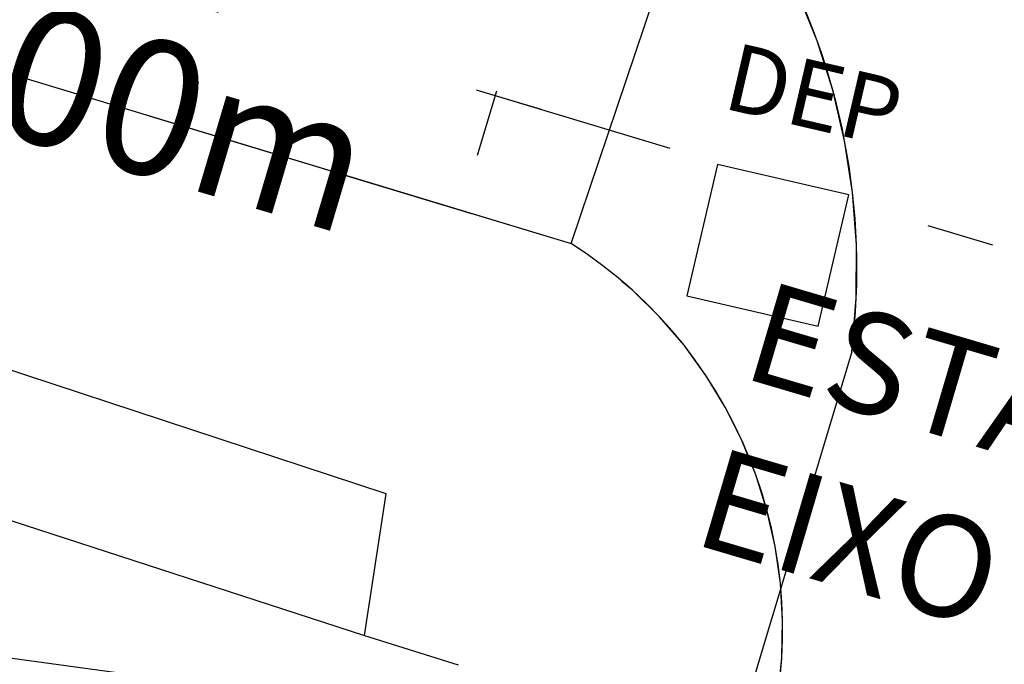
# Model space of a CAD drawing. Extents: x 176762 to 177955, y 670327 to 670628.
# Drawn here: x 176980 to 176988, y 670492 to 670497 of the extents above; entities that cross this region are included whole.
import ezdxf

# ---------------------------------------------------------------- set-up
doc = ezdxf.new("R2010")
doc.units = 0
doc.header["$MEASUREMENT"] = 0
for name, pattern in [('ACAD_ISO07W100', [3.5, 0.5, -3]), ('CENTER', [2, 1.25, -0.25, 0.25, -0.25]), ('DASHED', [0.75, 0.5, -0.25]), ('DASHEDX2', [1.5, 1, -0.5])]:
    doc.linetypes.add(name, pattern=pattern)
for name, color, linetype in [('CALÇADA', 2, 'CONTINUOUS'), ('CYAN', 2, 'CONTINUOUS'), ('DRENAGEM', 2, 'CONTINUOUS'), ('SANGA', 4, 'CONTINUOUS'), ('T-EDIF-ALV', 1, 'CONTINUOUS'), ('T-EIXOPROJ', 4, 'CENTER'), ('T-MFIO-EXIS', 2, 'DASHED'), ('T-MFIO-PROJ', 3, 'CONTINUOUS'), ('T-TOPOG', 2, 'ACAD_ISO07W100'), ('TEXTOS', 2, 'CONTINUOUS')]:
    doc.layers.add(name, color=color, linetype=linetype)
doc.styles.get("Standard").update_dxf_attribs({"font": 'SERIA'})

msp = doc.modelspace()

# ---------------------------------------------------------------- linework, layer by layer
at = {"layer": 'CALÇADA', "linetype": 'Continuous', "ltscale": 3}
for p, q in [((176982.9727, 670493.452, 2.691), (176959.3452, 670501.2179, 2.343)), ((176982.9727, 670493.452, 2.691), (176959.3452, 670501.2179, 2.343)), ((176982.9727, 670493.452, 2.691), (176959.3452, 670501.2179, 2.343)), ((176982.9727, 670493.452, 2.691), (176959.3452, 670501.2179, 2.343)), ((176982.9727, 670493.452, 2.691), (176959.3452, 670501.2179, 2.343)), ((176982.9727, 670493.452, 2.691), (176959.3452, 670501.2179, 2.343)), ((176982.8127, 670492.403, 2.709), (176982.9727, 670493.452, 2.691)), ((176982.8127, 670492.403, 2.709), (176982.9727, 670493.452, 2.691)), ((176982.8127, 670492.403, 2.709), (176982.9727, 670493.452, 2.691)), ((176982.8127, 670492.403, 2.709), (176982.9727, 670493.452, 2.691)), ((176982.8127, 670492.403, 2.709), (176982.9727, 670493.452, 2.691)), ((176982.8127, 670492.403, 2.709), (176982.9727, 670493.452, 2.691))]:
    msp.add_line(p, q, dxfattribs=at)
at = {"layer": 'CALÇADA', "linetype": 'Continuous'}
for p, q in [((176982.9727, 670493.452, 2.691), (176959.3452, 670501.2179, 2.343)), ((176982.9727, 670493.452, 2.691), (176959.3452, 670501.2179, 2.343)), ((176982.9727, 670493.452, 2.691), (176959.3452, 670501.2179, 2.343)), ((176982.8127, 670492.403, 2.709), (176982.9727, 670493.452, 2.691)), ((176982.8127, 670492.403, 2.709), (176982.9727, 670493.452, 2.691)), ((176982.8127, 670492.403, 2.709), (176982.9727, 670493.452, 2.691))]:
    msp.add_line(p, q, dxfattribs=at)
at = {"layer": 'DRENAGEM', "ltscale": 3}
msp.add_line((176965.4065, 670494.2477), (176983.3636, 670491.8033), dxfattribs=at)
msp.add_line((176965.4065, 670494.2477), (176983.3636, 670491.8033), dxfattribs=at)
at = {"layer": 'DRENAGEM'}
msp.add_line((176965.4065, 670494.2477), (176983.3636, 670491.8033), dxfattribs=at)
at = {"layer": 'SANGA', "linetype": 'Continuous', "ltscale": 3}
for p, q in [((176958.8364, 670500.171, 2.38), (176982.8127, 670492.403, 2.709)), ((176958.8364, 670500.171, 2.38), (176982.8127, 670492.403, 2.709)), ((176958.8364, 670500.171, 2.38), (176982.8127, 670492.403, 2.709)), ((176958.8364, 670500.171, 2.38), (176982.8127, 670492.403, 2.709)), ((176958.8364, 670500.171, 2.38), (176982.8127, 670492.403, 2.709)), ((176958.8364, 670500.171, 2.38), (176982.8127, 670492.403, 2.709)), ((176982.8127, 670492.403, 2.709), (176983.5077, 670492.1853, 3.286)), ((176982.8127, 670492.403, 2.709), (176983.5077, 670492.1853, 3.286)), ((176982.8127, 670492.403, 2.709), (176983.5077, 670492.1853, 3.286)), ((176982.8127, 670492.403, 2.709), (176983.5077, 670492.1853, 3.286)), ((176982.8127, 670492.403, 2.709), (176983.5077, 670492.1853, 3.286)), ((176982.8127, 670492.403, 2.709), (176983.5077, 670492.1853, 3.286))]:
    msp.add_line(p, q, dxfattribs=at)
at = {"layer": 'SANGA', "linetype": 'Continuous'}
for p, q in [((176958.8364, 670500.171, 2.38), (176982.8127, 670492.403, 2.709)), ((176958.8364, 670500.171, 2.38), (176982.8127, 670492.403, 2.709)), ((176958.8364, 670500.171, 2.38), (176982.8127, 670492.403, 2.709)), ((176982.8127, 670492.403, 2.709), (176983.5077, 670492.1853, 3.286)), ((176982.8127, 670492.403, 2.709), (176983.5077, 670492.1853, 3.286)), ((176982.8127, 670492.403, 2.709), (176983.5077, 670492.1853, 3.286))]:
    msp.add_line(p, q, dxfattribs=at)
at = {"layer": 'T-EDIF-ALV', "linetype": 'Continuous'}
for p, q in [((176985.431, 670495.8949, 3.402), (176985.2049, 670494.9208, 3.402)), ((176985.431, 670495.8949, 3.402), (176985.2049, 670494.9208, 3.402)), ((176985.431, 670495.8949, 3.402), (176985.2049, 670494.9208, 3.402)), ((176985.431, 670495.8949, 3.402), (176985.2049, 670494.9208, 3.402)), ((176985.431, 670495.8949, 3.402), (176985.2049, 670494.9208, 3.402)), ((176985.431, 670495.8949, 3.402), (176985.2049, 670494.9208, 3.402)), ((176985.431, 670495.8949, 3.402), (176985.2049, 670494.9208, 3.402)), ((176985.431, 670495.8949, 3.402), (176985.2049, 670494.9208, 3.402)), ((176985.431, 670495.8949, 3.402), (176985.2049, 670494.9208, 3.402)), ((176986.4051, 670495.6688, 3.402), (176985.431, 670495.8949, 3.402)), ((176986.4051, 670495.6688, 3.402), (176985.431, 670495.8949, 3.402)), ((176986.4051, 670495.6688, 3.402), (176985.431, 670495.8949, 3.402)), ((176986.4051, 670495.6688, 3.402), (176985.431, 670495.8949, 3.402)), ((176986.4051, 670495.6688, 3.402), (176985.431, 670495.8949, 3.402)), ((176986.4051, 670495.6688, 3.402), (176985.431, 670495.8949, 3.402)), ((176986.4051, 670495.6688, 3.402), (176985.431, 670495.8949, 3.402)), ((176986.4051, 670495.6688, 3.402), (176985.431, 670495.8949, 3.402)), ((176986.4051, 670495.6688, 3.402), (176985.431, 670495.8949, 3.402)), ((176986.179, 670494.6947, 3.402), (176986.4051, 670495.6688, 3.402)), ((176986.179, 670494.6947, 3.402), (176986.4051, 670495.6688, 3.402)), ((176986.179, 670494.6947, 3.402), (176986.4051, 670495.6688, 3.402)), ((176986.179, 670494.6947, 3.402), (176986.4051, 670495.6688, 3.402)), ((176986.179, 670494.6947, 3.402), (176986.4051, 670495.6688, 3.402)), ((176986.179, 670494.6947, 3.402), (176986.4051, 670495.6688, 3.402)), ((176986.179, 670494.6947, 3.402), (176986.4051, 670495.6688, 3.402)), ((176986.179, 670494.6947, 3.402), (176986.4051, 670495.6688, 3.402)), ((176986.179, 670494.6947, 3.402), (176986.4051, 670495.6688, 3.402)), ((176985.2049, 670494.9208, 3.402), (176986.179, 670494.6947, 3.402)), ((176985.2049, 670494.9208, 3.402), (176986.179, 670494.6947, 3.402)), ((176985.2049, 670494.9208, 3.402), (176986.179, 670494.6947, 3.402)), ((176985.2049, 670494.9208, 3.402), (176986.179, 670494.6947, 3.402)), ((176985.2049, 670494.9208, 3.402), (176986.179, 670494.6947, 3.402)), ((176985.2049, 670494.9208, 3.402), (176986.179, 670494.6947, 3.402)), ((176985.2049, 670494.9208, 3.402), (176986.179, 670494.6947, 3.402)), ((176985.2049, 670494.9208, 3.402), (176986.179, 670494.6947, 3.402)), ((176985.2049, 670494.9208, 3.402), (176986.179, 670494.6947, 3.402))]:
    msp.add_line(p, q, dxfattribs=at)
at = {"layer": 'T-EIXOPROJ', "ltscale": 3}
msp.add_line((176986.4288, 670494.5066), (176983.8356, 670485.8736), dxfattribs=at)
msp.add_arc((176981.4664, 670495.1184), 5, 352.97125, 64.20471, dxfattribs=at)
at = {"layer": 'T-MFIO-EXIS', "linetype": 'Continuous', "ltscale": 3}
msp.add_line((176959.6773, 670502.7753, 2.814), (176984.3455, 670495.3078, 3.263), dxfattribs=at)
msp.add_line((176959.6773, 670502.7753, 2.814), (176984.3455, 670495.3078, 3.263), dxfattribs=at)
at = {"layer": 'T-MFIO-EXIS', "linetype": 'DASHEDX2', "ltscale": 3}
msp.add_line((176959.6773, 670502.7753, 2.814), (176984.3455, 670495.3078, 3.263), dxfattribs=at)
msp.add_line((176959.6773, 670502.7753, 2.814), (176984.3455, 670495.3078, 3.263), dxfattribs=at)
msp.add_line((176959.6773, 670502.7753, 2.814), (176984.3455, 670495.3078, 3.263), dxfattribs=at)
msp.add_line((176959.6773, 670502.7753, 2.814), (176984.3455, 670495.3078, 3.263), dxfattribs=at)
at = {"layer": 'T-MFIO-EXIS', "linetype": 'Continuous'}
msp.add_line((176959.6773, 670502.7753, 2.814), (176984.3455, 670495.3078, 3.263), dxfattribs=at)
at = {"layer": 'T-MFIO-EXIS', "linetype": 'DASHEDX2'}
msp.add_line((176959.6773, 670502.7753, 2.814), (176984.3455, 670495.3078, 3.263), dxfattribs=at)
msp.add_line((176959.6773, 670502.7753, 2.814), (176984.3455, 670495.3078, 3.263), dxfattribs=at)
at = {"layer": 'T-MFIO-EXIS', "linetype": 'Continuous', "ltscale": 3}
msp.add_arc((176982.5295, 670492.4501, 3.263), 3.3859, 341.91291, 57.56477, dxfattribs=at)
msp.add_arc((176982.5295, 670492.4501, 3.263), 3.3859, 341.91291, 57.56477, dxfattribs=at)
at = {"layer": 'T-MFIO-EXIS', "linetype": 'DASHEDX2', "ltscale": 3}
msp.add_arc((176982.5295, 670492.4501, 3.263), 3.3859, 341.91291, 57.56477, dxfattribs=at)
msp.add_arc((176982.5295, 670492.4501, 3.263), 3.3859, 341.91291, 57.56477, dxfattribs=at)
msp.add_arc((176982.5295, 670492.4501, 3.263), 3.3859, 341.91291, 57.56477, dxfattribs=at)
msp.add_arc((176982.5295, 670492.4501, 3.263), 3.3859, 341.91291, 57.56477, dxfattribs=at)
at = {"layer": 'T-MFIO-EXIS', "linetype": 'Continuous'}
msp.add_arc((176982.5295, 670492.4501, 3.263), 3.3859, 341.91291, 57.56477, dxfattribs=at)
at = {"layer": 'T-MFIO-EXIS', "linetype": 'DASHEDX2'}
msp.add_arc((176982.5295, 670492.4501, 3.263), 3.3859, 341.91291, 57.56477, dxfattribs=at)
msp.add_arc((176982.5295, 670492.4501, 3.263), 3.3859, 341.91291, 57.56477, dxfattribs=at)
at = {"layer": 'T-MFIO-PROJ', "ltscale": 3}
msp.add_line((176986.4288, 670494.5066), (176983.8356, 670485.8736), dxfattribs=at)
msp.add_arc((176981.4664, 670495.1184), 5, 352.97125, 64.20471, dxfattribs=at)
at = {"layer": 'T-TOPOG', "linetype": 'ACAD_ISO07W100', "ltscale": 3}
for p, q in [((176964.4867, 670502.2023, 1.345), (176983.6412, 670496.4485, 1.345)), ((176964.4867, 670502.2023, 1.345), (176983.6412, 670496.4485, 1.345)), ((176983.6412, 670496.4485, 1.345), (177002.7957, 670490.6948, 1.345)), ((176983.6412, 670496.4485, 1.345), (177002.7957, 670490.6948, 1.345))]:
    msp.add_line(p, q, dxfattribs=at)
at = {"layer": 'T-TOPOG', "linetype": 'ACAD_ISO07W100'}
for p, q in [((176964.4867, 670502.2023, 1.345), (176983.6412, 670496.4485, 1.345)), ((176983.6412, 670496.4485, 1.345), (177002.7957, 670490.6948, 1.345))]:
    msp.add_line(p, q, dxfattribs=at)
at = {"layer": 'T-TOPOG'}
msp.add_line((176983.6506, 670495.9632), (176983.9382, 670496.9209), dxfattribs=at)
msp.add_line((176983.6506, 670495.9632), (176983.9382, 670496.9209), dxfattribs=at)
at = {"layer": 'TEXTOS'}
msp.add_line((176984.3455, 670495.3078, 3.263), (176985.2853, 670498.0954), dxfattribs=at)
msp.add_line((176984.3455, 670495.3078, 3.263), (176985.2853, 670498.0954), dxfattribs=at)

# ---------------------------------------------------------------- texts
at = {"layer": 'CYAN'}
for s, p in [('ESTACA 7+04,53', (176985.593, 670494.3203)), ('EIXO DA PONTE', (176985.2292, 670493.0872))]:
    msp.add_text(s, height=0.75, rotation=343.5631, dxfattribs=at).set_placement(p)
at = {"layer": 'T-EDIF-ALV', "linetype": 'Continuous'}
msp.add_text('DEP', height=0.5, rotation=346.92987, dxfattribs=at).set_placement((176985.4558, 670496.315, 3.402))
msp.add_text('DEP', height=0.5, rotation=346.92987, dxfattribs=at).set_placement((176985.4558, 670496.315, 3.402))
msp.add_text('DEP', height=0.5, rotation=346.92987, dxfattribs=at).set_placement((176985.4558, 670496.315, 3.402))
msp.add_text('DEP', height=0.5, rotation=346.92987, dxfattribs=at).set_placement((176985.4558, 670496.315, 3.402))
msp.add_text('DEP', height=0.5, rotation=346.92987, dxfattribs=at).set_placement((176985.4558, 670496.315, 3.402))
msp.add_text('DEP', height=0.5, rotation=346.92987, dxfattribs=at).set_placement((176985.4558, 670496.315, 3.402))
msp.add_text('DEP', height=0.5, rotation=346.92987, dxfattribs=at).set_placement((176985.4558, 670496.315, 3.402))
msp.add_text('DEP', height=0.5, rotation=346.92987, dxfattribs=at).set_placement((176985.4558, 670496.315, 3.402))
msp.add_text('DEP', height=0.5, rotation=346.92987, dxfattribs=at).set_placement((176985.4558, 670496.315, 3.402))
at = {"layer": 'T-EIXOPROJ', "ltscale": 3}
msp.add_text('RAIO=5,00m', height=1, rotation=343.44132, dxfattribs=at).set_placement((176975.2099, 670497.5869))
msp.add_text('RAIO=5,00m', height=1, rotation=343.44132, dxfattribs=at).set_placement((176975.2099, 670497.5869))

doc.saveas('drawing.dxf')
